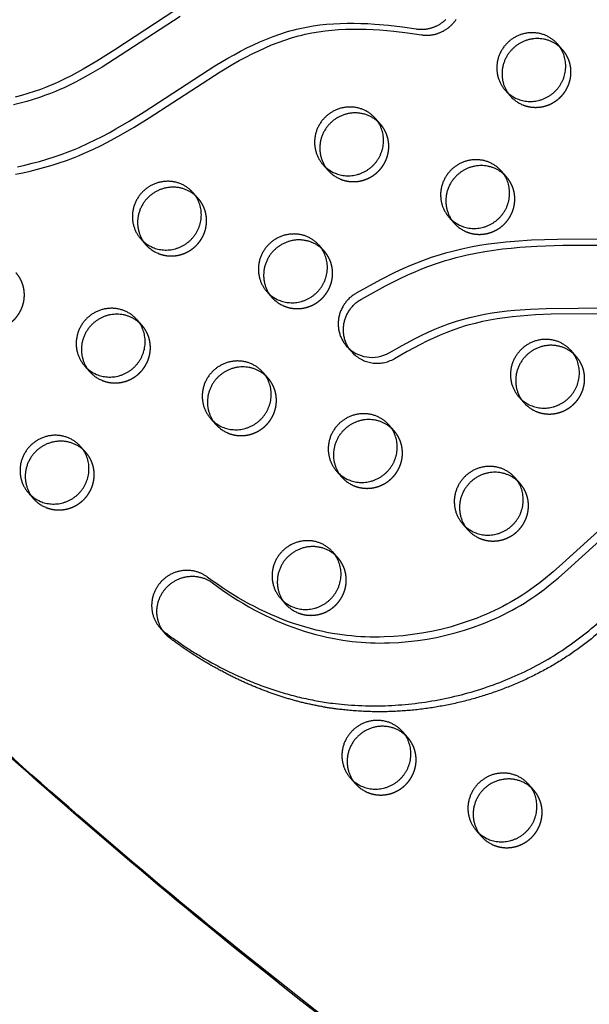
# Model space of a CAD drawing. Units: millimetres. Extents: x 99998 to 113646, y -7972 to 3159.
# Drawn here: x 103140 to 103347, y -282 to 76 of the extents above; entities that cross this region are included whole.
import ezdxf

# ---------------------------------------------------------------- set-up
doc = ezdxf.new("R2010")
doc.units = ezdxf.units.MM
doc.header["$LTSCALE"] = 500
doc.linetypes.add('Hidden', pattern=[4, 2, -2])
for name, color, linetype, true_color in [('Make2D$Hidden$Curves', 7, 'Hidden', 0x000000), ('Make2D$visible$Curves', 7, 'Continuous', 0x000000), ('POD BOW DOUBLE DUO WITH SHADE DWS-4016 USE ZONES$EN', 70, 'Continuous', 0x7fff00)]:
    doc.layers.add(name, color=color, linetype=linetype, true_color=true_color)

msp = doc.modelspace()

# ---------------------------------------------------------------- linework, layer by layer
at = {"layer": 'Make2D$Hidden$Curves', "color": 18, "lineweight": -3, "true_color": 0x000000}
for p, q in [((103337.405, 65.373), (103336.389, 66.392)), ((103316.481, 50.69), (103318.384, 48.54)), ((103317.494, 49.675), (103318.384, 48.54)), ((103316.955, 19.129), (103315.939, 20.148)), ((103184.304, -34.982), (103183.287, -33.963)), ((103230.179, -54.17), (103228.277, -52.02)), ((103230.179, -54.17), (103229.162, -53.151)), ((103209.256, -68.854), (103211.158, -71.004)), ((103210.271, -69.872), (103211.158, -71.004)), ((103276.054, -73.358), (103274.152, -71.209)), ((103276.054, -73.358), (103275.035, -72.337)), ((103255.131, -88.042), (103257.033, -90.192)), ((103256.146, -89.06), (103257.033, -90.192)), ((103321.929, -92.547), (103320.913, -91.528))]:
    msp.add_line(p, q, dxfattribs=at)
msp.add_lwpolyline([(103138.189, 20.082), (103140.884, 20.639), (103143.569, 21.248), (103146.242, 21.912), (103148.901, 22.632), (103151.547, 23.41), (103154.175, 24.248), (103156.784, 25.147), (103159.371, 26.109), (103161.211, 26.838), (103163.037, 27.599), (103166.651, 29.217), (103169.192, 30.444), (103171.705, 31.726), (103174.185, 33.054), (103176.641, 34.425), (103181.492, 37.28), (103186.953, 40.683), (103212.699, 57.39), (103217.39, 60.161), (103219.699, 61.454), (103222.029, 62.707), (103224.383, 63.912), (103226.763, 65.065), (103229.113, 66.136), (103231.489, 67.145), (103233.891, 68.086), (103236.319, 68.955), (103238.756, 69.739), (103239.984, 70.1), (103241.218, 70.439), (103242.429, 70.748), (103243.646, 71.035), (103244.867, 71.299), (103246.091, 71.542), (103248.517, 71.957), (103250.953, 72.292), (103253.397, 72.55), (103255.846, 72.739), (103258.348, 72.864), (103260.85, 72.925), (103263.352, 72.926), (103265.853, 72.873), (103268.387, 72.766), (103270.918, 72.61), (103275.966, 72.167), (103280.992, 71.572), (103285.998, 70.85), (103286.222, 70.818), (103286.448, 70.789), (103286.676, 70.764), (103286.905, 70.743), (103287.136, 70.726), (103287.369, 70.714), (103287.603, 70.706), (103287.838, 70.702), (103288.074, 70.703), (103288.312, 70.708), (103288.551, 70.718), (103288.79, 70.732), (103289.03, 70.751), (103289.271, 70.774), (103289.512, 70.802), (103289.754, 70.835), (103289.995, 70.873), (103290.237, 70.916), (103290.479, 70.963), (103290.72, 71.015), (103290.961, 71.072), (103291.201, 71.134), (103291.441, 71.2), (103291.68, 71.271), (103291.918, 71.347), (103292.155, 71.428), (103292.391, 71.514), (103292.625, 71.604), (103292.857, 71.699), (103293.088, 71.798), (103293.318, 71.902), (103293.545, 72.011), (103293.77, 72.124), (103293.993, 72.241), (103294.214, 72.363), (103294.432, 72.488), (103294.647, 72.618), (103294.86, 72.752), (103295.07, 72.89), (103295.277, 73.032), (103295.481, 73.177), (103295.682, 73.326), (103295.879, 73.479), (103296.073, 73.635), (103296.264, 73.795), (103296.451, 73.957), (103296.634, 74.123), (103296.814, 74.291), (103296.99, 74.463), (103297.163, 74.637), (103297.331, 74.814), (103297.495, 74.993), (103297.656, 75.174), (103297.812, 75.358), (103297.964, 75.544), (103298.112, 75.731), (103298.256, 75.921), (103298.396, 76.112), (103298.532, 76.305), (103298.663, 76.499)], dxfattribs=at)
msp.add_lwpolyline([(103368.242, -30.58), (103333.287, -30.92), (103327.556, -31.161), (103321.952, -31.566), (103319.155, -31.846), (103316.362, -32.186), (103313.636, -32.582), (103310.919, -33.048), (103308.215, -33.588), (103305.526, -34.208), (103302.884, -34.906), (103301.571, -35.289), (103300.265, -35.695), (103297.752, -36.55), (103295.269, -37.489), (103292.825, -38.503), (103290.408, -39.584), (103288.017, -40.723), (103285.648, -41.911), (103280.875, -44.443), (103276.153, -47.075, -0.354453), (103260.662, -44.645)], format="xyb", dxfattribs=at)
for centre in [(103327.445, 56.566), (103261.12, 29.51), (103306.995, 10.322), (103194.795, 2.454), (103240.67, -16.734), (103174.345, -43.79), (103332.419, -55.11), (103220.219, -62.978), (103266.094, -82.166), (103153.894, -90.034), (103311.969, -101.354), (103245.644, -128.41), (103271.069, -193.842), (103316.944, -213.03)]:
    msp.add_arc(centre, 12.104, 221.53336, 247.34123, dxfattribs=at)
for points, weights, degree, knots in [([(102694.29, 375.833), (102693.804, 376.754), (102694.241, 377.724), (102694.678, 378.693), (102695.703, 378.97), (103984.165, 726.683), (104851.653, -250.807)], [1, 0.899523252519, 1, 0.899523252519, 1, 0.826897232883, 0.939656640808], 2, [2868.6187471, 2868.6187471, 2868.6187471, 2870.6070837, 2870.6070837, 2872.5954202, 2872.5954202, 5260.390206, 5260.390206, 5260.390206]), ([(103322.782, 45.396), (103331.969, 41.553), (103337.971, 49.752), (103343.973, 57.952), (103337.405, 65.373)], [1, 0.780455367808, 1, 0.780455367808, 1], 2, [-79.7964534, -79.7964534, -79.7964534, -62.6412299, -62.6412299, -45.4860065, -45.4860065, -45.4860065]), ([(103256.457, 18.34), (103265.644, 14.497), (103271.646, 22.696), (103277.648, 30.896), (103271.08, 38.317)], [1, 0.780455367808, 1, 0.780455367808, 1], 2, [-79.7964534, -79.7964534, -79.7964534, -62.6412299, -62.6412299, -45.4860065, -45.4860065, -45.4860065]), ([(103302.332, -0.848), (103311.519, -4.691), (103317.521, 3.508), (103323.523, 11.708), (103316.955, 19.129)], [1, 0.780455367808, 1, 0.780455367808, 1], 2, [-79.7964534, -79.7964534, -79.7964534, -62.6412299, -62.6412299, -45.4860065, -45.4860065, -45.4860065]), ([(103190.132, -8.716), (103199.319, -12.559), (103205.321, -4.359), (103211.323, 3.84), (103204.755, 11.262)], [1, 0.780455367808, 1, 0.780455367808, 1], 2, [-79.7964534, -79.7964534, -79.7964534, -62.6412299, -62.6412299, -45.4860065, -45.4860065, -45.4860065]), ([(103236.007, -27.904), (103245.194, -31.747), (103251.196, -23.547), (103257.198, -15.348), (103250.63, -7.926)], [1, 0.780455367808, 1, 0.780455367808, 1], 2, [-79.7964534, -79.7964534, -79.7964534, -62.6412299, -62.6412299, -45.4860065, -45.4860065, -45.4860065]), ([(103123.807, -35.772), (103132.994, -39.615), (103138.996, -31.415), (103144.998, -23.216), (103138.43, -15.794)], [1, 0.780455367808, 1, 0.780455367808, 1], 2, [-79.7964534, -79.7964534, -79.7964534, -62.6412299, -62.6412299, -45.4860065, -45.4860065, -45.4860065]), ([(103169.681, -54.96), (103178.869, -58.803), (103184.871, -50.603), (103190.872, -42.404), (103184.304, -34.982)], [1, 0.780455367808, 1, 0.780455367808, 1], 2, [-79.7964534, -79.7964534, -79.7964534, -62.6412299, -62.6412299, -45.4860065, -45.4860065, -45.4860065]), ([(103327.756, -66.28), (103336.944, -70.123), (103342.946, -61.924), (103348.947, -53.724), (103342.379, -46.303)], [1, 0.780455367808, 1, 0.780455367808, 1], 2, [-79.7964534, -79.7964534, -79.7964534, -62.6412299, -62.6412299, -45.4860065, -45.4860065, -45.4860065]), ([(103215.556, -74.148), (103224.744, -77.991), (103230.746, -69.791), (103236.747, -61.592), (103230.179, -54.17)], [1, 0.780455367808, 1, 0.780455367808, 1], 2, [-79.7964534, -79.7964534, -79.7964534, -62.6412299, -62.6412299, -45.4860065, -45.4860065, -45.4860065]), ([(103261.431, -93.336), (103270.619, -97.179), (103276.62, -88.979), (103282.622, -80.78), (103276.054, -73.358)], [1, 0.780455367808, 1, 0.780455367808, 1], 2, [-79.7964534, -79.7964534, -79.7964534, -62.6412299, -62.6412299, -45.4860065, -45.4860065, -45.4860065]), ([(103149.231, -101.204), (103158.419, -105.047), (103164.42, -96.847), (103170.422, -88.648), (103163.854, -81.226)], [1, 0.780455367808, 1, 0.780455367808, 1], 2, [-79.7964534, -79.7964534, -79.7964534, -62.6412299, -62.6412299, -45.4860065, -45.4860065, -45.4860065]), ([(103565.154, -83.48), (103557.177, -93.842), (103527.265, -122.755), (103462.899, -98.943), (103389.051, -103.829), (103338.56, -166.976), (103258.912, -184.466), (103210.764, -161.033), (103194.559, -148.899), (103193.902, -148.408), (103193.298, -147.852), (103192.755, -147.238)], [1, 1, 1, 1, 1, 1, 1, 1, 1, 0.996719335051, 0.996719335051, 1], 3, [-1302.6187355, -1302.6187355, -1302.6187355, -1302.6187355, -1263.3512143, -1190.646884, -1114.802805, -1055.5402309, -959.407827, -897.1267722, -897.1267722, -897.1267722, -894.6058843, -894.6058843, -894.6058843, -894.6058843]), ([(103307.306, -112.524), (103316.494, -116.367), (103322.495, -108.168), (103328.497, -99.968), (103321.929, -92.547)], [1, 0.780455367808, 1, 0.780455367808, 1], 2, [-79.7964534, -79.7964534, -79.7964534, -62.6412299, -62.6412299, -45.4860065, -45.4860065, -45.4860065]), ([(103240.981, -139.58), (103250.168, -143.423), (103256.17, -135.223), (103262.172, -127.024), (103255.604, -119.602)], [1, 0.780455367808, 1, 0.780455367808, 1], 2, [-79.7964534, -79.7964534, -79.7964534, -62.6412299, -62.6412299, -45.4860065, -45.4860065, -45.4860065]), ([(103266.406, -205.012), (103275.593, -208.855), (103281.595, -200.655), (103287.597, -192.456), (103281.029, -185.034)], [1, 0.780455367808, 1, 0.780455367808, 1], 2, [-79.7964534, -79.7964534, -79.7964534, -62.6412299, -62.6412299, -45.4860065, -45.4860065, -45.4860065]), ([(103312.28, -224.2), (103321.468, -228.043), (103327.47, -219.844), (103333.471, -211.644), (103326.903, -204.222)], [1, 0.780455367808, 1, 0.780455367808, 1], 2, [-79.7964534, -79.7964534, -79.7964534, -62.6412299, -62.6412299, -45.4860065, -45.4860065, -45.4860065])]:
    msp.add_rational_spline(points, weights, degree=degree, knots=knots, dxfattribs=at)
at = {"layer": 'Make2D$visible$Curves', "color": 18, "lineweight": -3, "true_color": 0x000000}
for p, q in [((103337.405, 65.373), (103335.502, 67.523)), ((103271.08, 38.317), (103269.177, 40.467)), ((103250.156, 23.634), (103252.059, 21.484)), ((103316.955, 19.129), (103315.052, 21.279)), ((103204.755, 11.262), (103202.852, 13.412)), ((103296.031, 4.446), (103297.934, 2.296)), ((103183.831, -3.422), (103185.734, -5.572)), ((103250.63, -7.926), (103248.727, -5.777)), ((103229.706, -22.61), (103231.609, -24.76)), ((103184.304, -34.982), (103182.402, -32.832)), ((103258.759, -42.495), (103260.662, -44.645)), ((103342.379, -46.303), (103340.477, -44.153)), ((103163.381, -49.666), (103165.284, -51.816)), ((103321.456, -60.986), (103323.358, -63.136)), ((103163.854, -81.226), (103161.952, -79.076)), ((103321.929, -92.547), (103320.026, -90.397)), ((103142.931, -95.91), (103144.833, -98.06)), ((103301.006, -107.23), (103302.908, -109.38)), ((103255.604, -119.602), (103253.701, -117.453)), ((103234.68, -134.286), (103236.583, -136.436)), ((103190.852, -145.088), (103192.755, -147.238)), ((103281.029, -185.034), (103279.126, -182.885)), ((103260.105, -199.718), (103262.008, -201.868)), ((103326.903, -204.222), (103325.001, -202.073)), ((103305.98, -218.906), (103307.883, -221.056))]:
    msp.add_line(p, q, dxfattribs=at)
for points in [[(103196.231, 79.654), (103174.413, 65.429), (103167.848, 61.274), (103162.816, 58.291), (103160.653, 57.082), (103158.467, 55.913), (103156.258, 54.792), (103154.023, 53.726), (103152.474, 53.03), (103150.911, 52.364), (103149.122, 51.646), (103147.319, 50.969), (103145.037, 50.175), (103142.737, 49.441), (103140.42, 48.765), (103138.088, 48.144)], [(103198.134, 77.504), (103176.316, 63.279), (103169.751, 59.124), (103164.719, 56.141), (103162.555, 54.932), (103160.37, 53.763), (103158.161, 52.642), (103155.926, 51.576), (103154.376, 50.88), (103152.814, 50.214), (103151.025, 49.497), (103149.222, 48.819), (103146.94, 48.025), (103144.639, 47.291), (103142.322, 46.615), (103139.991, 45.994), (103137.556, 45.406)], [(103138.981, 22.788), (103141.666, 23.398), (103144.339, 24.062), (103146.999, 24.782), (103149.644, 25.56), (103152.272, 26.398), (103154.881, 27.297), (103157.469, 28.259), (103159.308, 28.988), (103161.135, 29.749), (103164.749, 31.367), (103167.289, 32.593), (103169.803, 33.876), (103172.282, 35.203), (103174.739, 36.575), (103179.589, 39.43), (103185.05, 42.833), (103210.796, 59.54), (103215.487, 62.31), (103217.796, 63.604), (103220.126, 64.857), (103222.481, 66.062), (103224.86, 67.215), (103227.211, 68.286), (103229.587, 69.295), (103231.989, 70.236), (103234.417, 71.105), (103236.854, 71.889), (103238.081, 72.25), (103239.315, 72.589), (103240.527, 72.898), (103241.743, 73.184), (103242.964, 73.449), (103244.189, 73.692), (103246.614, 74.107), (103249.05, 74.442), (103251.494, 74.7), (103253.943, 74.889), (103256.445, 75.014), (103258.948, 75.075), (103261.45, 75.076), (103263.95, 75.023), (103266.484, 74.916), (103269.015, 74.76), (103274.063, 74.317), (103279.089, 73.722), (103284.095, 73), (103284.319, 72.968), (103284.545, 72.939), (103284.773, 72.914), (103285.002, 72.893), (103285.233, 72.876), (103285.466, 72.864), (103285.7, 72.856), (103285.935, 72.852), (103286.172, 72.853), (103286.409, 72.858), (103286.648, 72.867), (103286.887, 72.882), (103287.128, 72.901), (103287.368, 72.924), (103287.609, 72.952), (103287.851, 72.985), (103288.093, 73.023), (103288.334, 73.065), (103288.576, 73.113), (103288.817, 73.165), (103289.058, 73.222), (103289.299, 73.283), (103289.538, 73.35), (103289.777, 73.421), (103290.015, 73.497), (103290.252, 73.578), (103290.488, 73.664), (103290.722, 73.754), (103290.955, 73.849), (103291.186, 73.948), (103291.415, 74.052), (103291.642, 74.161), (103291.867, 74.274), (103292.09, 74.391), (103292.311, 74.513), (103292.529, 74.638), (103292.745, 74.768), (103292.957, 74.902), (103293.167, 75.04), (103293.374, 75.182), (103293.578, 75.327), (103293.779, 75.476), (103293.976, 75.629), (103294.17, 75.785), (103294.361, 75.944), (103294.548, 76.107), (103294.732, 76.273), (103294.912, 76.441)], [(103360.062, -3.555), (103335.565, -3.65), (103326.112, -3.952), (103319.882, -4.36), (103316.771, -4.642), (103313.665, -4.984), (103310.42, -5.411), (103307.184, -5.914), (103303.959, -6.497), (103300.75, -7.165), (103298.762, -7.627), (103296.782, -8.124), (103294.811, -8.658), (103292.85, -9.231), (103289.612, -10.27), (103286.409, -11.416), (103284.236, -12.261), (103282.08, -13.152), (103279.211, -14.415), (103276.371, -15.746), (103271.053, -18.426), (103262.288, -23.232), (103261.991, -23.405), (103261.698, -23.587), (103261.407, -23.778), (103261.121, -23.978), (103260.838, -24.186), (103260.56, -24.402), (103260.287, -24.627), (103260.019, -24.86), (103259.756, -25.102), (103259.5, -25.351), (103259.25, -25.607), (103259.007, -25.871), (103258.771, -26.141), (103258.542, -26.419), (103258.321, -26.703), (103258.107, -26.993), (103257.902, -27.288), (103257.705, -27.589), (103257.517, -27.895), (103257.338, -28.205), (103257.168, -28.52), (103257.007, -28.838), (103256.855, -29.16), (103256.713, -29.485), (103256.58, -29.813), (103256.457, -30.142), (103256.343, -30.473), (103256.239, -30.806), (103256.145, -31.14), (103256.06, -31.474), (103255.985, -31.808), (103255.919, -32.142), (103255.862, -32.477), (103255.814, -32.816), (103255.775, -33.157), (103255.745, -33.501), (103255.725, -33.846), (103255.714, -34.194), (103255.713, -34.543), (103255.722, -34.892), (103255.741, -35.242), (103255.769, -35.592), (103255.808, -35.942), (103255.857, -36.291), (103255.915, -36.639), (103255.984, -36.985), (103256.063, -37.329), (103256.151, -37.671), (103256.249, -38.009), (103256.357, -38.345), (103256.474, -38.677), (103256.601, -39.004), (103256.737, -39.327), (103256.881, -39.646), (103257.035, -39.959), (103257.196, -40.267), (103257.366, -40.568), (103257.544, -40.864), (103257.73, -41.153), (103257.922, -41.436), (103258.122, -41.712), (103258.328, -41.98), (103258.54, -42.242), (103258.759, -42.495)], [(103260.662, -44.645), (103260.443, -44.392), (103260.231, -44.13), (103260.024, -43.862), (103259.825, -43.586), (103259.632, -43.303), (103259.447, -43.014), (103259.269, -42.718), (103259.099, -42.416), (103258.937, -42.109), (103258.784, -41.796), (103258.639, -41.477), (103258.504, -41.154), (103258.377, -40.826), (103258.26, -40.495), (103258.152, -40.159), (103258.054, -39.821), (103257.965, -39.479), (103257.887, -39.135), (103257.818, -38.789), (103257.759, -38.441), (103257.711, -38.092), (103257.672, -37.742), (103257.644, -37.392), (103257.625, -37.042), (103257.616, -36.692), (103257.617, -36.344), (103257.628, -35.996), (103257.648, -35.651), (103257.678, -35.307), (103257.717, -34.966), (103257.765, -34.627), (103257.821, -34.292), (103257.887, -33.958), (103257.962, -33.624), (103258.047, -33.289), (103258.142, -32.956), (103258.246, -32.623), (103258.359, -32.292), (103258.483, -31.962), (103258.615, -31.635), (103258.758, -31.31), (103258.909, -30.988), (103259.07, -30.67), (103259.241, -30.355), (103259.42, -30.045), (103259.608, -29.739), (103259.805, -29.438), (103260.01, -29.142), (103260.223, -28.853), (103260.445, -28.569), (103260.673, -28.291), (103260.91, -28.021), (103261.153, -27.757), (103261.403, -27.5), (103261.659, -27.252), (103261.921, -27.01), (103262.189, -26.777), (103262.463, -26.552), (103262.741, -26.336), (103263.023, -26.127), (103263.31, -25.928), (103263.6, -25.737), (103263.894, -25.555), (103264.19, -25.382), (103272.956, -20.576), (103278.273, -17.895), (103281.113, -16.565), (103283.983, -15.302), (103286.138, -14.411), (103288.311, -13.566), (103291.515, -12.42), (103294.753, -11.381), (103296.714, -10.808), (103298.685, -10.274), (103300.665, -9.777), (103302.652, -9.315), (103305.862, -8.647), (103309.086, -8.064), (103312.322, -7.561), (103315.567, -7.134), (103318.674, -6.792), (103321.785, -6.51), (103328.015, -6.102), (103337.468, -5.8), (103361.965, -5.705)], [(103354.085, -106.519), (103337.407, -121.693), (103333.946, -124.722), (103330.402, -127.652), (103328.742, -128.951), (103327.054, -130.214), (103325.711, -131.174), (103324.35, -132.108), (103322.972, -133.015), (103321.577, -133.897), (103320.118, -134.78), (103318.643, -135.636), (103317.152, -136.464), (103315.647, -137.265), (103314.128, -138.037), (103312.595, -138.782), (103311.05, -139.499), (103309.492, -140.189), (103307.894, -140.863), (103306.284, -141.509), (103303.034, -142.714), (103299.745, -143.806), (103296.424, -144.784), (103293.043, -145.655), (103289.636, -146.41), (103286.209, -147.049), (103282.765, -147.57), (103279.326, -147.971), (103275.877, -148.255), (103272.424, -148.419), (103270.697, -148.456), (103268.971, -148.463), (103267.278, -148.44), (103265.586, -148.388), (103263.896, -148.306), (103262.209, -148.193), (103260.525, -148.05), (103258.845, -147.877), (103257.169, -147.672), (103255.498, -147.436), (103253.541, -147.118), (103251.592, -146.756), (103249.652, -146.352), (103247.724, -145.905), (103245.621, -145.367), (103243.532, -144.781), (103241.458, -144.146), (103239.401, -143.466), (103237.314, -142.724), (103235.246, -141.937), (103233.196, -141.106), (103231.165, -140.233), (103229.153, -139.317), (103227.16, -138.361), (103225.188, -137.367), (103223.236, -136.334), (103221.261, -135.24), (103219.309, -134.109), (103217.378, -132.942), (103215.471, -131.739), (103213.586, -130.502), (103211.724, -129.231), (103209.885, -127.928), (103208.07, -126.593), (103207.859, -126.439), (103207.644, -126.288), (103207.423, -126.141), (103207.198, -125.998), (103206.968, -125.858), (103206.733, -125.723), (103206.493, -125.592), (103206.249, -125.466), (103206, -125.344), (103205.747, -125.228), (103205.489, -125.116), (103205.228, -125.01), (103204.962, -124.909), (103204.693, -124.814), (103204.42, -124.725), (103204.143, -124.641), (103203.864, -124.564), (103203.581, -124.493), (103203.295, -124.429), (103203.007, -124.371), (103202.716, -124.319), (103202.423, -124.275), (103202.128, -124.237), (103201.831, -124.206), (103201.532, -124.183), (103201.233, -124.166), (103200.932, -124.157), (103200.631, -124.155), (103200.329, -124.16), (103200.027, -124.172), (103199.725, -124.191), (103199.423, -124.218), (103199.121, -124.252), (103198.821, -124.293), (103198.521, -124.342), (103198.223, -124.397), (103197.927, -124.46), (103197.632, -124.529), (103197.339, -124.605), (103197.049, -124.688), (103196.761, -124.778), (103196.476, -124.874), (103196.194, -124.976), (103195.916, -125.085), (103195.64, -125.2), (103195.368, -125.321), (103195.101, -125.447), (103194.837, -125.579), (103194.577, -125.716), (103194.321, -125.859), (103194.07, -126.006), (103193.824, -126.159), (103193.582, -126.316), (103193.345, -126.477), (103193.114, -126.643), (103192.887, -126.812), (103192.665, -126.986), (103192.448, -127.162), (103192.237, -127.343), (103192.031, -127.526), (103191.831, -127.712), (103191.636, -127.901), (103191.446, -128.093), (103191.262, -128.287), (103191.082, -128.484), (103190.904, -128.687), (103190.73, -128.895), (103190.559, -129.108), (103190.391, -129.326), (103190.226, -129.55), (103190.066, -129.778), (103189.909, -130.011), (103189.756, -130.249), (103189.608, -130.492), (103189.465, -130.739), (103189.326, -130.991), (103189.192, -131.247), (103189.063, -131.507), (103188.94, -131.771), (103188.822, -132.04), (103188.71, -132.312), (103188.604, -132.587), (103188.504, -132.866), (103188.41, -133.148), (103188.322, -133.433), (103188.241, -133.72), (103188.167, -134.01), (103188.099, -134.302), (103188.038, -134.597), (103187.984, -134.893), (103187.937, -135.19), (103187.897, -135.489), (103187.865, -135.789), (103187.839, -136.09), (103187.821, -136.391), (103187.81, -136.693), (103187.806, -136.994), (103187.81, -137.295), (103187.821, -137.596), (103187.839, -137.896), (103187.864, -138.195), (103187.896, -138.492), (103187.936, -138.788), (103187.983, -139.082), (103188.036, -139.374), (103188.096, -139.664), (103188.164, -139.952), (103188.237, -140.236), (103188.317, -140.518), (103188.404, -140.796), (103188.497, -141.071), (103188.596, -141.343), (103188.7, -141.611), (103188.811, -141.875), (103188.927, -142.134), (103189.048, -142.39), (103189.174, -142.641), (103189.306, -142.888), (103189.442, -143.13), (103189.583, -143.368), (103189.729, -143.601), (103189.878, -143.828), (103190.032, -144.051), (103190.189, -144.269), (103190.35, -144.481), (103190.514, -144.689), (103190.682, -144.891), (103190.852, -145.088)], [(103192.755, -147.238), (103192.585, -147.041), (103192.417, -146.839), (103192.253, -146.631), (103192.092, -146.419), (103191.934, -146.201), (103191.781, -145.978), (103191.631, -145.751), (103191.486, -145.518), (103191.345, -145.28), (103191.209, -145.038), (103191.077, -144.791), (103190.951, -144.54), (103190.829, -144.284), (103190.713, -144.025), (103190.603, -143.761), (103190.498, -143.493), (103190.399, -143.221), (103190.307, -142.946), (103190.22, -142.668), (103190.14, -142.386), (103190.066, -142.102), (103189.999, -141.814), (103189.939, -141.524), (103189.885, -141.232), (103189.839, -140.938), (103189.799, -140.642), (103189.767, -140.345), (103189.741, -140.046), (103189.723, -139.746), (103189.712, -139.445), (103189.709, -139.144), (103189.713, -138.843), (103189.724, -138.541), (103189.742, -138.24), (103189.767, -137.939), (103189.8, -137.639), (103189.84, -137.34), (103189.887, -137.043), (103189.941, -136.747), (103190.002, -136.452), (103190.07, -136.16), (103190.144, -135.87), (103190.225, -135.582), (103190.313, -135.298), (103190.407, -135.016), (103190.507, -134.737), (103190.613, -134.462), (103190.725, -134.19), (103190.843, -133.921), (103190.966, -133.657), (103191.095, -133.397), (103191.229, -133.141), (103191.367, -132.889), (103191.511, -132.642), (103191.659, -132.399), (103191.812, -132.161), (103191.968, -131.928), (103192.129, -131.699), (103192.293, -131.476), (103192.461, -131.258), (103192.633, -131.045), (103192.807, -130.837), (103192.985, -130.634), (103193.165, -130.436), (103193.349, -130.243), (103193.538, -130.051), (103193.734, -129.862), (103193.934, -129.676), (103194.14, -129.492), (103194.351, -129.312), (103194.568, -129.135), (103194.789, -128.962), (103195.016, -128.793), (103195.248, -128.627), (103195.485, -128.466), (103195.727, -128.309), (103195.973, -128.156), (103196.224, -128.009), (103196.48, -127.866), (103196.739, -127.729), (103197.003, -127.597), (103197.271, -127.471), (103197.543, -127.35), (103197.818, -127.235), (103198.097, -127.126), (103198.379, -127.024), (103198.664, -126.928), (103198.952, -126.838), (103199.242, -126.755), (103199.535, -126.679), (103199.829, -126.61), (103200.126, -126.547), (103200.424, -126.492), (103200.723, -126.443), (103201.024, -126.402), (103201.325, -126.368), (103201.627, -126.341), (103201.929, -126.322), (103202.232, -126.31), (103202.533, -126.305), (103202.835, -126.307), (103203.136, -126.316), (103203.435, -126.333), (103203.734, -126.356), (103204.03, -126.387), (103204.325, -126.425), (103204.619, -126.469), (103204.909, -126.521), (103205.198, -126.579), (103205.483, -126.643), (103205.766, -126.714), (103206.046, -126.791), (103206.322, -126.874), (103206.595, -126.964), (103206.865, -127.059), (103207.13, -127.16), (103207.392, -127.266), (103207.649, -127.377), (103207.903, -127.494), (103208.151, -127.616), (103208.396, -127.742), (103208.635, -127.873), (103208.87, -128.008), (103209.101, -128.148), (103209.326, -128.291), (103209.547, -128.438), (103209.762, -128.589), (103209.972, -128.743), (103211.788, -130.078), (103213.627, -131.381), (103215.489, -132.652), (103217.374, -133.889), (103219.281, -135.092), (103221.211, -136.259), (103223.164, -137.39), (103225.138, -138.484), (103227.09, -139.517), (103229.063, -140.511), (103231.055, -141.467), (103233.067, -142.383), (103235.099, -143.256), (103237.149, -144.087), (103239.217, -144.874), (103241.304, -145.616), (103243.361, -146.296), (103245.435, -146.931), (103247.523, -147.517), (103249.626, -148.055), (103251.555, -148.502), (103253.494, -148.906), (103255.443, -149.267), (103257.401, -149.586), (103259.071, -149.822), (103260.747, -150.027), (103262.427, -150.2), (103264.111, -150.343), (103265.799, -150.456), (103267.488, -150.538), (103269.18, -150.59), (103270.874, -150.613), (103272.6, -150.606), (103274.327, -150.569), (103277.78, -150.405), (103281.228, -150.121), (103284.668, -149.72), (103288.112, -149.198), (103291.539, -148.56), (103294.945, -147.805), (103298.326, -146.934), (103301.648, -145.956), (103304.936, -144.864), (103308.187, -143.659), (103309.797, -143.013), (103311.395, -142.339), (103312.952, -141.649), (103314.498, -140.932), (103316.03, -140.187), (103317.55, -139.415), (103319.055, -138.614), (103320.545, -137.786), (103322.02, -136.93), (103323.479, -136.046), (103324.874, -135.165), (103326.253, -134.257), (103327.614, -133.324), (103328.957, -132.364), (103330.644, -131.101), (103332.305, -129.802), (103335.849, -126.872), (103339.31, -123.843), (103355.988, -108.669)]]:
    msp.add_lwpolyline(points, dxfattribs=at)
msp.add_lwpolyline([(103258.759, -42.495, 0.354453), (103274.251, -44.925), (103278.972, -42.293), (103283.746, -39.761), (103286.114, -38.573), (103288.506, -37.434), (103290.922, -36.353), (103293.366, -35.339), (103295.85, -34.4), (103298.362, -33.545), (103299.668, -33.139), (103300.981, -32.756), (103303.623, -32.058), (103306.312, -31.438), (103309.017, -30.898), (103311.734, -30.432), (103314.46, -30.036), (103317.252, -29.696), (103320.049, -29.416), (103325.654, -29.011), (103331.385, -28.77), (103366.339, -28.43)], format="xyb", dxfattribs=at)
for centre in [(103325.542, 58.716), (103259.217, 31.66), (103305.092, 12.472), (103192.892, 4.604), (103238.767, -14.584), (103172.442, -41.64), (103330.517, -52.96), (103218.317, -60.828), (103264.192, -80.016), (103151.992, -87.884), (103310.067, -99.204), (103243.741, -126.26), (103269.166, -191.692), (103315.041, -210.88)]:
    msp.add_arc(centre, 12.104, 221.53336, 247.34123, dxfattribs=at)
for points, weights, degree, knots in [([(102692.387, 377.982), (102691.901, 378.904), (102692.338, 379.873), (102692.775, 380.843), (102693.801, 381.119), (103984.208, 729.358), (104851.654, -250.806)], [1, 0.899523252519, 1, 0.899523252519, 1, 0.826681141978, 0.939938610175], 2, [2868.6187471, 2868.6187471, 2868.6187471, 2870.6070837, 2870.6070837, 2872.5954202, 2872.5954202, 5263.370983, 5263.370983, 5263.370983]), ([(103335.502, 67.523), (103327.303, 76.788), (103317.793, 68.371), (103308.282, 59.954), (103316.481, 50.69)], [1, 0.707106781187, 1, 0.707106781187, 1], 2, [-45.4860065, -45.4860065, -45.4860065, -25.5368931, -25.5368931, -5.5877798, -5.5877798, -5.5877798]), ([(103336.389, 66.392), (103328.16, 73.712), (103319.696, 66.221), (103311.235, 58.733), (103317.494, 49.675)], [0.95669055969, 0.730654697687, 1, 0.730722155946, 0.956577368179], 2, [-43.8821453, -43.8821453, -43.8821453, -25.5368931, -25.5368931, -7.1962356, -7.1962356, -7.1962356]), ([(103320.879, 47.546), (103330.067, 43.703), (103336.068, 51.902), (103342.07, 60.102), (103335.502, 67.523)], [1, 0.780455367808, 1, 0.780455367808, 1], 2, [-79.7964534, -79.7964534, -79.7964534, -62.6412299, -62.6412299, -45.4860065, -45.4860065, -45.4860065]), ([(103269.177, 40.467), (103260.978, 49.732), (103251.468, 41.315), (103241.957, 32.898), (103250.156, 23.634)], [1, 0.707106781187, 1, 0.707106781187, 1], 2, [-45.4860065, -45.4860065, -45.4860065, -25.5368931, -25.5368931, -5.5877798, -5.5877798, -5.5877798]), ([(103271.08, 38.317), (103262.881, 47.582), (103253.37, 39.165), (103243.86, 30.748), (103252.059, 21.484)], [1, 0.707106781187, 1, 0.707106781187, 1], 2, [-45.4860065, -45.4860065, -45.4860065, -25.5368931, -25.5368931, -5.5877798, -5.5877798, -5.5877798]), ([(103254.554, 20.49), (103263.742, 16.647), (103269.743, 24.846), (103275.745, 33.046), (103269.177, 40.467)], [1, 0.780455367808, 1, 0.780455367808, 1], 2, [-79.7964534, -79.7964534, -79.7964534, -62.6412299, -62.6412299, -45.4860065, -45.4860065, -45.4860065]), ([(103315.052, 21.279), (103306.853, 30.544), (103297.343, 22.127), (103287.832, 13.71), (103296.031, 4.446)], [1, 0.707106781186, 1, 0.707106781186, 1], 2, [-45.4860065, -45.4860065, -45.4860065, -25.5368931, -25.5368931, -5.5877798, -5.5877798, -5.5877798]), ([(103315.939, 20.148), (103307.709, 27.468), (103299.245, 19.977), (103289.735, 11.56), (103297.934, 2.296)], [0.956695396818, 0.73065181575, 1, 0.707106781186, 1], 2, [-43.8823416, -43.8823416, -43.8823416, -25.5368931, -25.5368931, -5.5877798, -5.5877798, -5.5877798]), ([(103300.429, 1.302), (103309.616, -2.541), (103315.618, 5.658), (103321.62, 13.858), (103315.052, 21.279)], [1, 0.780455367808, 1, 0.780455367808, 1], 2, [-79.7964534, -79.7964534, -79.7964534, -62.6412299, -62.6412299, -45.4860065, -45.4860065, -45.4860065]), ([(103202.852, 13.412), (103194.653, 22.676), (103185.143, 14.259), (103175.632, 5.842), (103183.831, -3.422)], [1, 0.707106781187, 1, 0.707106781187, 1], 2, [-45.4860065, -45.4860065, -45.4860065, -25.5368931, -25.5368931, -5.5877798, -5.5877798, -5.5877798]), ([(103204.755, 11.262), (103196.556, 20.526), (103187.045, 12.109), (103177.535, 3.692), (103185.734, -5.572)], [1, 0.707106781187, 1, 0.707106781187, 1], 2, [-45.4860065, -45.4860065, -45.4860065, -25.5368931, -25.5368931, -5.5877798, -5.5877798, -5.5877798]), ([(103188.229, -6.566), (103197.416, -10.409), (103203.418, -2.209), (103209.42, 5.99), (103202.852, 13.412)], [1, 0.780455367808, 1, 0.780455367808, 1], 2, [-79.7964534, -79.7964534, -79.7964534, -62.6412299, -62.6412299, -45.4860065, -45.4860065, -45.4860065]), ([(103248.727, -5.777), (103240.528, 3.488), (103231.018, -4.929), (103221.507, -13.346), (103229.706, -22.61)], [1, 0.707106781187, 1, 0.707106781187, 1], 2, [-45.4860065, -45.4860065, -45.4860065, -25.5368931, -25.5368931, -5.5877798, -5.5877798, -5.5877798]), ([(103250.63, -7.926), (103242.431, 1.338), (103232.92, -7.079), (103223.41, -15.496), (103231.609, -24.76)], [1, 0.707106781187, 1, 0.707106781187, 1], 2, [-45.4860065, -45.4860065, -45.4860065, -25.5368931, -25.5368931, -5.5877798, -5.5877798, -5.5877798]), ([(103234.104, -25.754), (103243.291, -29.597), (103249.293, -21.398), (103255.295, -13.198), (103248.727, -5.777)], [1, 0.780455367808, 1, 0.780455367808, 1], 2, [-79.7964534, -79.7964534, -79.7964534, -62.6412299, -62.6412299, -45.4860065, -45.4860065, -45.4860065]), ([(105081.051, -646.947), (105078.122, -648.277), (105075.021, -649.091), (103815.68, -979.635), (102970.547, -24.684)], [0.960408972326, 0.972706048461, 0.992549430049, 0.823261083463, 0.935164096588], 2, [5777.540635, 5777.540635, 5777.540635, 5784.0904535, 5784.0904535, 8111.653507, 8111.653507, 8111.653507]), ([(105084.452, -648.377), (105080.834, -650.215), (105076.924, -651.241), (103817.583, -981.784), (102972.45, -26.834)], [0.954639741552, 0.967657059895, 0.992549430049, 0.823261083463, 0.935164096588], 2, [5775.8740865, 5775.8740865, 5775.8740865, 5784.0904535, 5784.0904535, 8111.653507, 8111.653507, 8111.653507]), ([(103182.402, -32.832), (103174.203, -23.568), (103164.692, -31.985), (103155.182, -40.402), (103163.381, -49.666)], [1, 0.707106781186, 1, 0.707106781186, 1], 2, [-45.4860065, -45.4860065, -45.4860065, -25.5368931, -25.5368931, -5.5877798, -5.5877798, -5.5877798]), ([(103183.287, -33.963), (103175.058, -26.645), (103166.595, -34.135), (103157.085, -42.552), (103165.284, -51.816)], [0.956639389682, 0.73068518867, 1, 0.707106781186, 1], 2, [-43.8800686, -43.8800686, -43.8800686, -25.5368931, -25.5368931, -5.5877798, -5.5877798, -5.5877798]), ([(103167.779, -52.81), (103176.966, -56.653), (103182.968, -48.453), (103188.97, -40.254), (103182.402, -32.832)], [1, 0.780455367808, 1, 0.780455367808, 1], 2, [-79.7964534, -79.7964534, -79.7964534, -62.6412299, -62.6412299, -45.4860065, -45.4860065, -45.4860065]), ([(103340.477, -44.153), (103332.278, -34.888), (103322.767, -43.305), (103313.257, -51.722), (103321.456, -60.986)], [1, 0.707106781187, 1, 0.707106781187, 1], 2, [-45.4860065, -45.4860065, -45.4860065, -25.5368931, -25.5368931, -5.5877798, -5.5877798, -5.5877798]), ([(103342.379, -46.303), (103334.18, -37.038), (103324.67, -45.455), (103315.16, -53.872), (103323.358, -63.136)], [1, 0.707106781187, 1, 0.707106781187, 1], 2, [-45.4860065, -45.4860065, -45.4860065, -25.5368931, -25.5368931, -5.5877798, -5.5877798, -5.5877798]), ([(103325.854, -64.13), (103335.041, -67.973), (103341.043, -59.774), (103347.045, -51.574), (103340.477, -44.153)], [1, 0.780455367808, 1, 0.780455367808, 1], 2, [-79.7964534, -79.7964534, -79.7964534, -62.6412299, -62.6412299, -45.4860065, -45.4860065, -45.4860065]), ([(103228.277, -52.02), (103220.078, -42.756), (103210.567, -51.173), (103201.057, -59.59), (103209.256, -68.854)], [1, 0.707106781187, 1, 0.707106781187, 1], 2, [-45.4860065, -45.4860065, -45.4860065, -25.5368931, -25.5368931, -5.5877798, -5.5877798, -5.5877798]), ([(103229.162, -53.151), (103220.933, -45.833), (103212.47, -53.323), (103204.006, -60.813), (103210.271, -69.872)], [0.956647954495, 0.730680084576, 1, 0.730659113624, 0.956683148073], 2, [-43.8804162, -43.8804162, -43.8804162, -25.5368931, -25.5368931, -7.1919417, -7.1919417, -7.1919417]), ([(103213.654, -71.998), (103222.841, -75.841), (103228.843, -67.641), (103234.845, -59.442), (103228.277, -52.02)], [1, 0.780455367808, 1, 0.780455367808, 1], 2, [-79.7964534, -79.7964534, -79.7964534, -62.6412299, -62.6412299, -45.4860065, -45.4860065, -45.4860065]), ([(103274.152, -71.209), (103265.953, -61.944), (103256.442, -70.361), (103246.932, -78.778), (103255.131, -88.042)], [1, 0.707106781186, 1, 0.707106781186, 1], 2, [-45.4860065, -45.4860065, -45.4860065, -25.5368931, -25.5368931, -5.5877798, -5.5877798, -5.5877798]), ([(103275.035, -72.337), (103266.806, -65.023), (103258.345, -72.511), (103249.881, -80.002), (103256.146, -89.06)], [0.956564559554, 0.730729791781, 1, 0.73065181575, 0.956695396817], 2, [-43.8770306, -43.8770306, -43.8770306, -25.5368931, -25.5368931, -7.1914447, -7.1914447, -7.1914447]), ([(103259.529, -91.186), (103268.716, -95.029), (103274.718, -86.83), (103280.719, -78.63), (103274.152, -71.209)], [1, 0.780455367808, 1, 0.780455367808, 1], 2, [-79.7964534, -79.7964534, -79.7964534, -62.6412299, -62.6412299, -45.4860065, -45.4860065, -45.4860065]), ([(103161.952, -79.076), (103153.753, -69.812), (103144.242, -78.229), (103134.732, -86.646), (103142.931, -95.91)], [1, 0.707106781187, 1, 0.707106781187, 1], 2, [-45.4860065, -45.4860065, -45.4860065, -25.5368931, -25.5368931, -5.5877798, -5.5877798, -5.5877798]), ([(103163.854, -81.226), (103155.655, -71.962), (103146.145, -80.379), (103136.634, -88.796), (103144.833, -98.06)], [1, 0.707106781187, 1, 0.707106781187, 1], 2, [-45.4860065, -45.4860065, -45.4860065, -25.5368931, -25.5368931, -5.5877798, -5.5877798, -5.5877798]), ([(103147.329, -99.054), (103156.516, -102.897), (103162.518, -94.697), (103168.52, -86.498), (103161.952, -79.076)], [1, 0.780455367808, 1, 0.780455367808, 1], 2, [-79.7964534, -79.7964534, -79.7964534, -62.6412299, -62.6412299, -45.4860065, -45.4860065, -45.4860065]), ([(103190.852, -145.088), (103191.396, -145.702), (103191.999, -146.258), (103192.656, -146.75), (103208.861, -158.883), (103257.009, -182.316), (103336.657, -164.826), (103387.149, -101.679), (103460.996, -96.793), (103525.362, -120.605), (103555.274, -91.692), (103563.251, -81.33)], [1, 0.996719335051, 0.996719335051, 1, 1, 1, 1, 1, 1, 1, 1, 1], 3, [894.6058843, 894.6058843, 894.6058843, 894.6058843, 897.1267722, 897.1267722, 897.1267722, 959.407827, 1055.5402309, 1114.802805, 1190.646884, 1263.3512143, 1302.6187355, 1302.6187355, 1302.6187355, 1302.6187355]), ([(103320.026, -90.397), (103311.828, -81.132), (103302.317, -89.549), (103292.807, -97.966), (103301.006, -107.23)], [1, 0.707106781187, 1, 0.707106781187, 1], 2, [-45.4860065, -45.4860065, -45.4860065, -25.5368931, -25.5368931, -5.5877798, -5.5877798, -5.5877798]), ([(103320.913, -91.528), (103312.684, -84.208), (103304.22, -91.699), (103294.709, -100.116), (103302.908, -109.38)], [0.956695396817, 0.73065181575, 1, 0.707106781187, 1], 2, [-43.8823416, -43.8823416, -43.8823416, -25.5368931, -25.5368931, -5.5877798, -5.5877798, -5.5877798]), ([(103305.403, -110.374), (103314.591, -114.217), (103320.593, -106.018), (103326.594, -97.818), (103320.026, -90.397)], [1, 0.780455367808, 1, 0.780455367808, 1], 2, [-79.7964534, -79.7964534, -79.7964534, -62.6412299, -62.6412299, -45.4860065, -45.4860065, -45.4860065]), ([(103253.701, -117.453), (103245.502, -108.188), (103235.992, -116.605), (103226.482, -125.022), (103234.68, -134.286)], [1, 0.707106781187, 1, 0.707106781187, 1], 2, [-45.4860065, -45.4860065, -45.4860065, -25.5368931, -25.5368931, -5.5877798, -5.5877798, -5.5877798]), ([(103255.604, -119.602), (103247.405, -110.338), (103237.895, -118.755), (103228.384, -127.172), (103236.583, -136.436)], [1, 0.707106781187, 1, 0.707106781187, 1], 2, [-45.4860065, -45.4860065, -45.4860065, -25.5368931, -25.5368931, -5.5877798, -5.5877798, -5.5877798]), ([(103239.078, -137.43), (103248.266, -141.273), (103254.267, -133.074), (103260.269, -124.874), (103253.701, -117.453)], [1, 0.780455367808, 1, 0.780455367808, 1], 2, [-79.7964534, -79.7964534, -79.7964534, -62.6412299, -62.6412299, -45.4860065, -45.4860065, -45.4860065]), ([(103279.126, -182.885), (103270.927, -173.62), (103261.417, -182.037), (103251.906, -190.454), (103260.105, -199.718)], [1, 0.707106781187, 1, 0.707106781187, 1], 2, [-45.4860065, -45.4860065, -45.4860065, -25.5368931, -25.5368931, -5.5877798, -5.5877798, -5.5877798]), ([(103281.029, -185.034), (103272.83, -175.77), (103263.319, -184.187), (103253.809, -192.604), (103262.008, -201.868)], [1, 0.707106781187, 1, 0.707106781187, 1], 2, [-45.4860065, -45.4860065, -45.4860065, -25.5368931, -25.5368931, -5.5877798, -5.5877798, -5.5877798]), ([(103264.503, -202.862), (103273.69, -206.705), (103279.692, -198.506), (103285.694, -190.306), (103279.126, -182.885)], [1, 0.780455367808, 1, 0.780455367808, 1], 2, [-79.7964534, -79.7964534, -79.7964534, -62.6412299, -62.6412299, -45.4860065, -45.4860065, -45.4860065]), ([(103325.001, -202.073), (103316.802, -192.808), (103307.291, -201.225), (103297.781, -209.642), (103305.98, -218.906)], [1, 0.707106781186, 1, 0.707106781186, 1], 2, [-45.4860065, -45.4860065, -45.4860065, -25.5368931, -25.5368931, -5.5877798, -5.5877798, -5.5877798]), ([(103326.903, -204.222), (103318.705, -194.958), (103309.194, -203.375), (103299.684, -211.792), (103307.883, -221.056)], [1, 0.707106781186, 1, 0.707106781186, 1], 2, [-45.4860065, -45.4860065, -45.4860065, -25.5368931, -25.5368931, -5.5877798, -5.5877798, -5.5877798]), ([(103310.378, -222.05), (103319.565, -225.893), (103325.567, -217.694), (103331.569, -209.494), (103325.001, -202.073)], [1, 0.780455367808, 1, 0.780455367808, 1], 2, [-79.7964534, -79.7964534, -79.7964534, -62.6412299, -62.6412299, -45.4860065, -45.4860065, -45.4860065])]:
    msp.add_rational_spline(points, weights, degree=degree, knots=knots, dxfattribs=at)
at = {"layer": 'POD BOW DOUBLE DUO WITH SHADE DWS-4016 USE ZONES$EN'}
msp.add_lwpolyline([(109193.413, 1708.593, -0.0377537), (105781.81, 1708.584, -0.0162711), (104563.359, 1852.714, 0.0135725), (104426.951, 1869.595, 0.0483227), (103754.41, 1869.206, 0.3874597), (101467.835, -663.62, 0.3874599), (103754.41, -3196.446, 0.0483227), (104426.951, -3196.836, 0.0135725), (104563.359, -3179.954, -0.0143609), (105638.366, -3048.628, -0.0564403), (110435.374, -3183.416, 0.0112158), (110548.167, -3196.836, 0.0483227), (111220.708, -3196.446, 0.3874597), (113507.283, -663.62, 0.3874599), (111220.708, 1869.206, 0.0483227), (110548.167, 1869.595, 0.0135725), (110411.759, 1852.714, -0.0162711), (109193.308, 1708.584)], format="xyb", close=True, dxfattribs=at)

doc.saveas('drawing.dxf')
